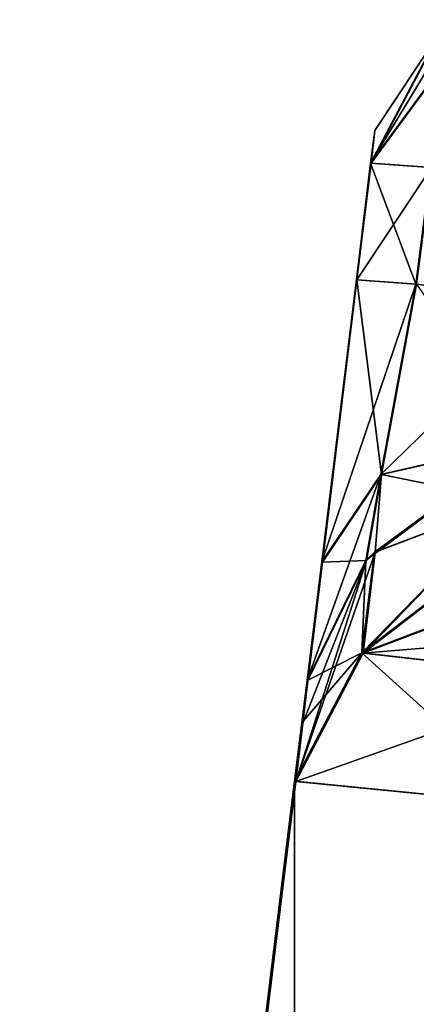
# Model space of a CAD drawing. Units: millimetres. Extents: x -59 to 111, y 0 to 67.
# Drawn here: x -59 to -57, y 10 to 15 of the extents above; entities that cross this region are included whole.
import ezdxf

# ---------------------------------------------------------------- set-up
doc = ezdxf.new("R2010")
doc.units = ezdxf.units.MM
doc.header["$LTSCALE"] = 33.374815
for name, color, linetype in [('187', 7, 'CONTINUOUS'), ('188', 7, 'CONTINUOUS'), ('189', 7, 'CONTINUOUS'), ('256', 7, 'CONTINUOUS'), ('257', 7, 'CONTINUOUS'), ('258', 7, 'CONTINUOUS'), ('259', 7, 'CONTINUOUS'), ('260', 7, 'CONTINUOUS'), ('261', 7, 'CONTINUOUS'), ('262', 7, 'CONTINUOUS'), ('263', 7, 'CONTINUOUS'), ('264', 7, 'CONTINUOUS'), ('265', 7, 'CONTINUOUS'), ('266', 7, 'CONTINUOUS')]:
    doc.layers.add(name, color=color, linetype=linetype)

msp = doc.modelspace()

# ---------------------------------------------------------------- linework, layer by layer
at = {"layer": '187', "linetype": 'CONTINUOUS'}
for points in [[(-58.4968, 0, -47.598), (-57.1534, 10.9406, -47.5979), (-56.0144, 10.8276, -51.8922), (-58.4968, 0, -47.598)], [(-57.1696, 0, -52.5495), (-58.4968, 0, -47.598), (-56.0144, 10.8276, -51.8922), (-57.1696, 0, -52.5495)], [(-53.5417, 0, -56.1768), (-57.1696, 0, -52.5495), (-56.0144, 10.8276, -51.8922), (-53.5417, 0, -56.1768)]]:
    msp.add_3dface(points, dxfattribs=at)
at = {"layer": '188', "linetype": 'CONTINUOUS'}
for points in [[(-56.784, 13.9627, -23.0313), (-58.5032, 0, 47.558), (-56.7661, 14.1219, -0.0076), (-56.784, 13.9627, -23.0313)], [(-56.7661, 14.1219, -0.0076), (-58.5032, 0, 47.558), (-57.0266, 12.0132, 23.6202), (-56.7661, 14.1219, -0.0076)], [(-56.8572, 13.3927, 23.0278), (-56.7661, 14.1219, -0.0076), (-57.0266, 12.0132, 23.6202), (-56.8572, 13.3927, 23.0278)], [(-56.7872, 13.9628, 23.0162), (-56.7661, 14.1219, -0.0076), (-56.8572, 13.3927, 23.0278), (-56.7872, 13.9628, 23.0162)], [(-56.854, 13.3926, -23.043), (-58.5032, 0, 47.558), (-56.784, 13.9627, -23.0313), (-56.854, 13.3926, -23.043)], [(-57.0234, 12.0129, -23.6355), (-58.5032, 0, 47.558), (-56.854, 13.3926, -23.043), (-57.0234, 12.0129, -23.6355)], [(-57.0266, 12.0132, 23.6202), (-58.5032, 0, 47.558), (-57.0978, 11.4339, 24.9973), (-57.0266, 12.0132, 23.6202)], [(-57.0944, 11.4338, -25.0125), (-58.5032, 0, 47.558), (-57.0234, 12.0129, -23.6355), (-57.0944, 11.4338, -25.0125)], [(-57.0978, 11.4339, 24.9973), (-58.5032, 0, 47.558), (-57.1241, 11.226, 36.2799), (-57.0978, 11.4339, 24.9973)], [(-57.1192, 11.2256, -36.3035), (-58.5032, 0, 47.558), (-57.0944, 11.4338, -25.0125), (-57.1192, 11.2256, -36.3035)], [(-58.5032, 0, 47.558), (-57.1598, 10.9416, 47.5571), (-57.1241, 11.226, 36.2799), (-58.5032, 0, 47.558)], [(-57.1534, 10.9406, -47.5979), (-58.5032, 0, 47.558), (-57.1192, 11.2256, -36.3035), (-57.1534, 10.9406, -47.5979)], [(-58.4968, 0, -47.598), (-58.5032, 0, 47.558), (-57.1534, 10.9406, -47.5979), (-58.4968, 0, -47.598)]]:
    msp.add_3dface(points, dxfattribs=at)
at = {"layer": '189', "linetype": 'CONTINUOUS'}
for points in [[(-58.5032, 0, 47.558), (-57.1641, 0, 52.5567), (-57.1598, 10.9416, 47.5571), (-58.5032, 0, 47.558)], [(-57.1598, 10.9416, 47.5571), (-57.1641, 0, 52.5567), (-56.0089, 10.8272, 51.8996), (-57.1598, 10.9416, 47.5571)], [(-57.1641, 0, 52.5567), (-53.5024, 0, 56.2189), (-56.0089, 10.8272, 51.8996), (-57.1641, 0, 52.5567)]]:
    msp.add_3dface(points, dxfattribs=at)
at = {"layer": '256', "linetype": 'CONTINUOUS'}
for points in [[(-56.1672, 11.8193, 47.5868), (-56.8298, 11.5684, 47.5772), (-55.7253, 11.4437, 51.7539), (-56.1672, 11.8193, 47.5868)], [(-57.1598, 10.9416, 47.5571), (-56.0089, 10.8272, 51.8996), (-56.8298, 11.5684, 47.5772), (-57.1598, 10.9416, 47.5571)], [(-56.8298, 11.5684, 47.5772), (-56.0089, 10.8272, 51.8996), (-55.7253, 11.4437, 51.7539), (-56.8298, 11.5684, 47.5772)]]:
    msp.add_3dface(points, dxfattribs=at)
at = {"layer": '257', "linetype": 'CONTINUOUS'}
for points in [[(-56.1315, 12.1039, 36.3018), (-56.1052, 12.3119, 25.0125), (-56.8298, 11.5684, 47.5772), (-56.1315, 12.1039, 36.3018)], [(-56.1052, 12.3119, 25.0125), (-56.7679, 12.0609, 25.0074), (-56.8298, 11.5684, 47.5772), (-56.1052, 12.3119, 25.0125)], [(-56.1672, 11.8193, 47.5868), (-56.1315, 12.1039, 36.3018), (-56.8298, 11.5684, 47.5772), (-56.1672, 11.8193, 47.5868)], [(-56.7679, 12.0609, 25.0074), (-56.8115, 12.02, 25.0067), (-56.8298, 11.5684, 47.5772), (-56.7679, 12.0609, 25.0074)], [(-56.8115, 12.02, 25.0067), (-57.0978, 11.4339, 24.9973), (-56.8298, 11.5684, 47.5772), (-56.8115, 12.02, 25.0067)], [(-57.1241, 11.226, 36.2799), (-57.1598, 10.9416, 47.5571), (-56.8298, 11.5684, 47.5772), (-57.1241, 11.226, 36.2799)], [(-57.0978, 11.4339, 24.9973), (-57.1241, 11.226, 36.2799), (-56.8298, 11.5684, 47.5772), (-57.0978, 11.4339, 24.9973)]]:
    msp.add_3dface(points, dxfattribs=at)
at = {"layer": '258', "linetype": 'CONTINUOUS'}
for points in [[(-56.8572, 13.3927, 23.0278), (-57.0266, 12.0132, 23.6202), (-56.5656, 13.3714, 23.7339), (-56.8572, 13.3927, 23.0278)], [(-56.5656, 13.3714, 23.7339), (-57.0266, 12.0132, 23.6202), (-56.7369, 12.4412, 24.071), (-56.5656, 13.3714, 23.7339)], [(-55.8647, 13.2913, 24.0277), (-56.5656, 13.3714, 23.7339), (-56.7369, 12.4412, 24.071), (-55.8647, 13.2913, 24.0277)], [(-56.0341, 12.6013, 24.3238), (-55.8647, 13.2913, 24.0277), (-56.7369, 12.4412, 24.071), (-56.0341, 12.6013, 24.3238)], [(-56.7679, 12.0609, 25.0074), (-56.0341, 12.6013, 24.3238), (-56.8115, 12.02, 25.0067), (-56.7679, 12.0609, 25.0074)], [(-56.8115, 12.02, 25.0067), (-56.0341, 12.6013, 24.3238), (-56.7369, 12.4412, 24.071), (-56.8115, 12.02, 25.0067)], [(-56.1052, 12.3119, 25.0125), (-56.0341, 12.6013, 24.3238), (-56.7679, 12.0609, 25.0074), (-56.1052, 12.3119, 25.0125)], [(-57.0266, 12.0132, 23.6202), (-57.0978, 11.4339, 24.9973), (-56.7369, 12.4412, 24.071), (-57.0266, 12.0132, 23.6202)], [(-57.0978, 11.4339, 24.9973), (-56.8115, 12.02, 25.0067), (-56.7369, 12.4412, 24.071), (-57.0978, 11.4339, 24.9973)]]:
    msp.add_3dface(points, dxfattribs=at)
at = {"layer": '259', "linetype": 'CONTINUOUS'}
for points in [[(-56.7872, 13.9628, 23.0162), (-56.8572, 13.3927, 23.0278), (-56.5656, 13.3714, 23.7339), (-56.7872, 13.9628, 23.0162)], [(-56.4934, 13.9412, 23.7244), (-56.7872, 13.9628, 23.0162), (-56.5656, 13.3714, 23.7339), (-56.4934, 13.9412, 23.7244)], [(-55.8647, 13.2913, 24.0277), (-56.4934, 13.9412, 23.7244), (-56.5656, 13.3714, 23.7339), (-55.8647, 13.2913, 24.0277)]]:
    msp.add_3dface(points, dxfattribs=at)
at = {"layer": '260', "linetype": 'CONTINUOUS'}
for points in [[(-56.7872, 13.9628, 23.0162), (-56.3628, 14.6637, 23.0255), (-56.4555, 14.5913, 23.026), (-56.7872, 13.9628, 23.0162)], [(-56.3628, 14.6637, 23.0255), (-56.7872, 13.9628, 23.0162), (-56.4697, 14.3937, 23.5047), (-56.3628, 14.6637, 23.0255)], [(-56.4697, 14.3937, 23.5047), (-56.7872, 13.9628, 23.0162), (-56.4934, 13.9412, 23.7244), (-56.4697, 14.3937, 23.5047)]]:
    msp.add_3dface(points, dxfattribs=at)
at = {"layer": '261', "linetype": 'CONTINUOUS'}
for points in [[(-56.7661, 14.1219, -0.0076), (-56.7872, 13.9628, 23.0162), (-56.4555, 14.5913, 23.026), (-56.7661, 14.1219, -0.0076)], [(-56.784, 13.9627, -23.0313), (-56.7661, 14.1219, -0.0076), (-56.4555, 14.5913, 23.026), (-56.784, 13.9627, -23.0313)], [(-56.4524, 14.5912, -23.041), (-56.784, 13.9627, -23.0313), (-56.4555, 14.5913, 23.026), (-56.4524, 14.5912, -23.041)]]:
    msp.add_3dface(points, dxfattribs=at)
at = {"layer": '262', "linetype": 'CONTINUOUS'}
for points in [[(-56.4666, 14.3936, -23.5198), (-56.784, 13.9627, -23.0313), (-56.4524, 14.5912, -23.041), (-56.4666, 14.3936, -23.5198)], [(-56.4902, 13.9411, -23.7395), (-56.784, 13.9627, -23.0313), (-56.4666, 14.3936, -23.5198), (-56.4902, 13.9411, -23.7395)]]:
    msp.add_3dface(points, dxfattribs=at)
at = {"layer": '263', "linetype": 'CONTINUOUS'}
for points in [[(-56.854, 13.3926, -23.043), (-56.784, 13.9627, -23.0313), (-56.4902, 13.9411, -23.7395), (-56.854, 13.3926, -23.043)], [(-56.5624, 13.3713, -23.749), (-56.854, 13.3926, -23.043), (-56.4902, 13.9411, -23.7395), (-56.5624, 13.3713, -23.749)]]:
    msp.add_3dface(points, dxfattribs=at)
at = {"layer": '264', "linetype": 'CONTINUOUS'}
for points in [[(-57.0234, 12.0129, -23.6355), (-56.854, 13.3926, -23.043), (-56.7336, 12.441, -24.0861), (-57.0234, 12.0129, -23.6355)], [(-56.854, 13.3926, -23.043), (-56.5624, 13.3713, -23.749), (-56.7336, 12.441, -24.0861), (-56.854, 13.3926, -23.043)], [(-56.5624, 13.3713, -23.749), (-56.0308, 12.601, -24.339), (-56.7336, 12.441, -24.0861), (-56.5624, 13.3713, -23.749)], [(-56.0308, 12.601, -24.339), (-56.1019, 12.3118, -25.0275), (-56.7336, 12.441, -24.0861), (-56.0308, 12.601, -24.339)], [(-56.8081, 12.0199, -25.0218), (-57.0234, 12.0129, -23.6355), (-56.7336, 12.441, -24.0861), (-56.8081, 12.0199, -25.0218)], [(-56.7645, 12.0608, -25.0225), (-56.8081, 12.0199, -25.0218), (-56.7336, 12.441, -24.0861), (-56.7645, 12.0608, -25.0225)], [(-56.1019, 12.3118, -25.0275), (-56.7645, 12.0608, -25.0225), (-56.7336, 12.441, -24.0861), (-56.1019, 12.3118, -25.0275)], [(-57.0944, 11.4338, -25.0125), (-57.0234, 12.0129, -23.6355), (-56.8081, 12.0199, -25.0218), (-57.0944, 11.4338, -25.0125)]]:
    msp.add_3dface(points, dxfattribs=at)
at = {"layer": '265', "linetype": 'CONTINUOUS'}
for points in [[(-56.1019, 12.3118, -25.0275), (-56.1266, 12.1035, -36.3253), (-56.8235, 11.5675, -47.617), (-56.1019, 12.3118, -25.0275)], [(-56.1019, 12.3118, -25.0275), (-56.8235, 11.5675, -47.617), (-56.7645, 12.0608, -25.0225), (-56.1019, 12.3118, -25.0275)], [(-56.1266, 12.1035, -36.3253), (-56.1609, 11.8184, -47.6264), (-56.8235, 11.5675, -47.617), (-56.1266, 12.1035, -36.3253)], [(-56.8235, 11.5675, -47.617), (-57.1534, 10.9406, -47.5979), (-56.7645, 12.0608, -25.0225), (-56.8235, 11.5675, -47.617)], [(-56.7645, 12.0608, -25.0225), (-57.1534, 10.9406, -47.5979), (-56.8081, 12.0199, -25.0218), (-56.7645, 12.0608, -25.0225)], [(-57.1534, 10.9406, -47.5979), (-57.1192, 11.2256, -36.3035), (-56.8081, 12.0199, -25.0218), (-57.1534, 10.9406, -47.5979)], [(-57.1192, 11.2256, -36.3035), (-57.0944, 11.4338, -25.0125), (-56.8081, 12.0199, -25.0218), (-57.1192, 11.2256, -36.3035)]]:
    msp.add_3dface(points, dxfattribs=at)
at = {"layer": '266', "linetype": 'CONTINUOUS'}
for points in [[(-56.1609, 11.8184, -47.6264), (-55.1562, 11.7053, -51.4238), (-56.8235, 11.5675, -47.617), (-56.1609, 11.8184, -47.6264)], [(-56.8235, 11.5675, -47.617), (-55.1562, 11.7053, -51.4238), (-55.7308, 11.4441, -51.7465), (-56.8235, 11.5675, -47.617)], [(-57.1534, 10.9406, -47.5979), (-56.8235, 11.5675, -47.617), (-55.7308, 11.4441, -51.7465), (-57.1534, 10.9406, -47.5979)], [(-56.0144, 10.8276, -51.8922), (-57.1534, 10.9406, -47.5979), (-55.7308, 11.4441, -51.7465), (-56.0144, 10.8276, -51.8922)]]:
    msp.add_3dface(points, dxfattribs=at)

doc.saveas('drawing.dxf')
